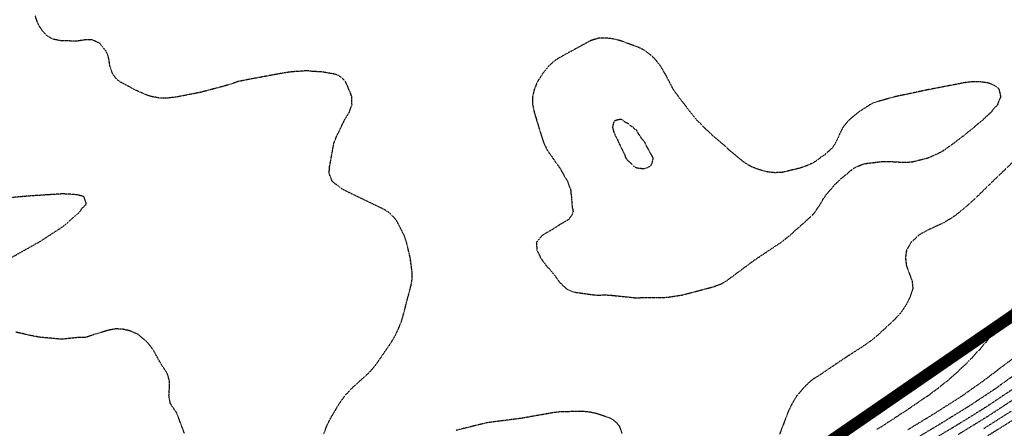
# Model space of a CAD drawing. Units: feet. Extents: x 2186736 to 2208060, y 13751049 to 13769721.
# Drawn here: x 2198410 to 2198831, y 13754273 to 13754448 of the extents above; entities that cross this region are included whole.
import ezdxf

# ---------------------------------------------------------------- set-up
doc = ezdxf.new("R2010")
doc.units = ezdxf.units.FT
doc.header["$MEASUREMENT"] = 0
doc.linetypes.add('762305304 000 BM EX$0$DASHED2', pattern=[0.375, 0.25, -0.125])
doc.linetypes.add('HIDDEN2', pattern=[0.1875, 0.125, -0.0625])
doc.layers.add('762305304 000 BM EX$0$FEMA-S_FLD_HAZ_LN_100 REGULATORY', color=250, linetype='762305304 000 BM EX$0$DASHED2')
doc.layers.add('EXISTING CONTOURS', color=252, linetype='HIDDEN2')

msp = doc.modelspace()

# ---------------------------------------------------------------- linework, layer by layer
at = {"layer": '762305304 000 BM EX$0$FEMA-S_FLD_HAZ_LN_100 REGULATORY', "const_width": 5, "flags": 128}
msp.add_lwpolyline([(2200551.51, 13755207.55), (2200535.37, 13755206.78), (2200519.28, 13755206.01), (2200503.14, 13755204.99), (2200487.06, 13755203.67), (2200470.97, 13755202.11), (2200455.05, 13755200.24), (2200438.97, 13755198.07), (2200423, 13755195.65), (2200407.09, 13755192.99), (2200391.22, 13755189.97), (2200375.42, 13755186.76), (2200359.72, 13755183.19), (2200343.97, 13755179.37), (2200335.94, 13755177.31), (2200314.62, 13755177.3), (2200285.72, 13755171.51), (2200282.79, 13755170.95), (2200276.09, 13755169.62), (2200218.79, 13755155.25), (2200214.37, 13755154.18), (2200163.25, 13755147.77), (2200152.66, 13755146.42), (2200083.24, 13755100.15), (2200068.41, 13755085.43), (2200036.9, 13755053.9), (2200026.98, 13755037.93), (2199998.39, 13754992.15), (2199959.79, 13754969.05), (2199921.26, 13754969.12), (2199882.66, 13754945.9), (2199859.56, 13754899.61), (2199845.13, 13754889.28), (2199805.55, 13754861.05), (2199736.1, 13754837.94), (2199682.14, 13754799.33), (2199640.44, 13754778.53), (2199574.14, 13754745.38), (2199535.59, 13754706.8), (2199446.97, 13754672.11), (2199403.7, 13754655.14), (2199358.19, 13754637.36), (2199273.31, 13754575.63), (2199149.89, 13754498.55), (2199072.13, 13754448.51), (2199041.93, 13754429.12), (2198982.07, 13754405.16), (2198964.74, 13754398.22), (2198903.31, 13754363.1), (2198902.09, 13754362.36), (2198856.79, 13754336.54), (2198817.1, 13754309.29), (2198735.17, 13754252.94), (2198733.36, 13754251.71), (2198625.4, 13754182.28), (2198591.84, 13754154.83), (2198565.09, 13754137.59), (2198555.53, 13754131.8), (2198522.51, 13754111.67), (2198519.7, 13754109.7), (2198453.25, 13754099.78), (2198424.85, 13754081.92), (2198340.01, 13754074.27), (2198285.97, 13754074.3), (2198231.04, 13754081.15), (2198224.32, 13754082.03), (2198162.58, 13754112.85), (2198075.69, 13754159.62), (2198024.62, 13754172.41), (2198016.02, 13754174.55), (2197900.32, 13754228.58), (2197871.28, 13754244.92), (2197776.89, 13754297.98), (2197712.8, 13754339.46), (2197645.81, 13754382.82), (2197601, 13754399.61), (2197536.19, 13754434.87), (2197421.72, 13754497.13), (2197371.67, 13754524.93), (2197351.31, 13754534.19), (2197332.75, 13754545.29), (2197304.98, 13754554.57), (2197282.75, 13754563.82), (2197267.9, 13754569.4), (2197247.54, 13754571.22), (2197204.92, 13754576.87), (2197173.41, 13754580.52), (2197155.52, 13754577.79), (2197153.76, 13754577.9), (2197082.69, 13754583.37), (2197047.75, 13754589.13), (2196990.14, 13754598.78), (2196955.52, 13754594.97), (2196947.29, 13754599.06), (2196926.94, 13754606.43), (2196897.3, 13754608.32), (2196873.16, 13754608.3), (2196828.72, 13754608.33), (2196810.17, 13754608.28), (2196778.7, 13754613.87), (2196745.33, 13754625.01), (2196724.93, 13754630.55), (2196695.3, 13754639.82), (2196658.22, 13754637.94), (2196637.79, 13754632.39), (2196624.61, 13754628.72), (2196604.49, 13754623.11), (2196600.02, 13754621.98), (2196596.83, 13754621.96), (2196555.7, 13754621.95), (2196459.92, 13754628.61), (2196389.85, 13754628.22), (2196365.31, 13754628.08), (2196322.63, 13754658.7), (2196261.04, 13754680.87), (2196230.54, 13754697.66), (2196217.17, 13754711.63), (2196189.44, 13754728.23), (2196164.53, 13754750.9), (2196128.52, 13754782.75), (2196089.4, 13754855.27), (2195997.93, 13755007.88), (2195977.28, 13755053.58), (2195956.64, 13755094.01), (2195944.59, 13755116.08), (2195878.25, 13755237.43), (2195802.98, 13755396.5), (2195790.95, 13755419.96), (2195733.09, 13755532.68), (2195669.45, 13755656.7), (2195667.29, 13755695.83), (2195659.53, 13755744.54), (2195659.61, 13755793.25), (2195660.64, 13755808.25), (2195685.22, 13755857.35), (2195686.11, 13755859.01), (2195716.16, 13755983.44), (2195744.66, 13756109.31), (2195770.02, 13756283.42), (2195775.22, 13756321.04), (2195760.35, 13756364.91), (2195746.41, 13756408.86), (2195738.37, 13756446.14), (2195627.74, 13756665.29), (2195573.1, 13756776.82), (2195540.75, 13756840.21), (2195491.65, 13756941.91), (2195441.67, 13757102.78), (2195425.19, 13757156.57), (2195401.55, 13757217.69), (2195382.12, 13757277.89), (2195367.18, 13757324.13), (2195348.03, 13757383.38), (2195328.63, 13757430.32), (2195305.14, 13757483.25), (2195287.82, 13757516.18), (2195267.63, 13757550.21), (2195229.27, 13757614.9), (2195195.53, 13757671.79), (2195162.23, 13757728.09), (2195131.26, 13757780.53), (2195088.04, 13757853.7), (2195066.17, 13757892.43), (2195060.54, 13757903.83), (2195041.95, 13757922.49), (2195020.69, 13757960.45), (2195014.62, 13757974.11), (2195008.38, 13758039.61), (2195005.74, 13758054.64), (2195002.61, 13758087.71), (2194998.95, 13758131.9), (2194995.83, 13758182.72), (2194992.18, 13758241.28), (2194991.57, 13758251.29), (2194988.68, 13758267.74), (2194984.47, 13758285.74), (2194973.83, 13758331.2), (2194965.29, 13758367.63), (2194961.48, 13758383.91), (2194953.92, 13758406.55), (2194945.84, 13758426.6), (2194920.89, 13758488.47), (2194907.77, 13758520.79), (2194901.87, 13758534.27), (2194889.88, 13758566.92), (2194886.45, 13758585.25), (2194883.32, 13758601.6), (2194874.72, 13758629.03), (2194875.12, 13758631.06), (2194863.55, 13758653.53), (2194817.25, 13758743.11), (2194784.6, 13758807.63), (2194758.01, 13758866.78), (2194741.6, 13758894.4), (2194720, 13758930.82), (2194696.12, 13758962.58), (2194674.45, 13758992.94), (2194658.2, 13759017.91), (2194641.03, 13759040.91), (2194613.45, 13759069.84), (2194594.12, 13759086.22), (2194582.9, 13759094.47), (2194521.19, 13759130.26), (2194447.05, 13759161.93), (2194397.4, 13759176.27), (2194362.83, 13759186.25), (2194325.82, 13759197.73), (2194310.83, 13759202.49), (2194295.38, 13759209.74), (2194271.91, 13759226.42), (2194260.26, 13759235.32), (2194254.08, 13759239.86), (2194241.79, 13759245.13), (2194217.32, 13759248.31), (2194200.02, 13759251.06), (2194178.89, 13759256.2), (2194162.26, 13759262.05), (2194132.74, 13759275.04), (2194106.16, 13759286.72), (2194092.12, 13759291.52), (2194079.23, 13759303.2), (2194067.02, 13759319.88), (2194036.74, 13759359.94), (2194013.67, 13759389.7), (2193975.14, 13759446.11), (2193936.4, 13759514.83), (2193900.71, 13759578.11), (2193860.74, 13759649.01), (2193819.45, 13759722.23), (2193783.64, 13759785.72), (2193758.12, 13759830.97), (2193742.02, 13759859.48), (2193724.61, 13759882.81), (2193696.96, 13759917.81), (2193645.52, 13759982.45), (2193623.82, 13760009.72), (2193599.42, 13760040.43), (2193581.92, 13760062.99), (2193575.97, 13760070.66), (2193573.03, 13760074.45), (2193514.45, 13760169.47), (2193463.53, 13760254.74), (2193407.28, 13760350.07), (2193400.81, 13760364.44), (2193376.65, 13760408.52), (2193343.8, 13760467.9), (2193313.6, 13760518.17), (2193297.41, 13760545.02), (2193269.92, 13760574.57), (2193242.43, 13760608.19), (2193221.38, 13760648.14), (2193215.16, 13760660.57), (2193208.95, 13760673), (2193205.84, 13760679.22), (2193179.77, 13760725.79), (2193148.68, 13760778.58), (2193065.98, 13760919.02), (2193054.03, 13760939.31), (2193044.18, 13760995.8), (2193035.22, 13761107.11), (2193049.61, 13761161.04), (2193060.81, 13761176.19), (2193159.33, 13761219.69), (2193194.42, 13761269.71)], dxfattribs=at)
at = {"layer": 'EXISTING CONTOURS', "color": 252, "linetype": 'HIDDEN2', "lineweight": -3}
for points, elevation in [([(2198539.8, 13754270.63), (2198541.01, 13754273.91), (2198542.58, 13754277.19), (2198546.48, 13754283.75), (2198548.93, 13754287.16), (2198552.34, 13754290.81), (2198559.1, 13754296.87), (2198562, 13754300.15), (2198568.77, 13754310), (2198570.63, 13754313.28), (2198572.15, 13754316.56), (2198573.38, 13754319.84), (2198577.21, 13754334.33), (2198577.59, 13754336.24), (2198577.72, 13754339.52), (2198576.87, 13754346.09), (2198575.28, 13754352.65), (2198574.17, 13754355.93), (2198571.2, 13754361.67), (2198570.68, 13754362.49), (2198568.74, 13754364.63), (2198567.38, 13754365.77), (2198565.46, 13754366.91), (2198552.34, 13754373.23), (2198547.56, 13754375.61), (2198543.42, 13754378.89), (2198542.5, 13754381.4), (2198542.12, 13754382.17), (2198542.38, 13754385.46), (2198542.5, 13754385.91), (2198544.18, 13754395.3), (2198545.55, 13754398.58), (2198545.78, 13754398.93), (2198548.85, 13754405.35), (2198550.76, 13754408.42), (2198551.93, 13754411.7), (2198551.89, 13754412.15), (2198551.91, 13754414.55), (2198551.87, 13754414.98), (2198551.11, 13754417.04), (2198550.54, 13754418.26), (2198550.15, 13754419.35), (2198549.1, 13754421.59), (2198549.06, 13754421.64), (2198547.47, 13754423.24), (2198545.78, 13754424.29), (2198545.4, 13754424.45), (2198544.02, 13754424.83), (2198539.21, 13754425.62), (2198534.84, 13754425.91), (2198533.88, 13754426.05), (2198532.65, 13754426.14), (2198526.09, 13754425.7), (2198522.81, 13754425.23), (2198508.61, 13754422.62), (2198503.13, 13754421.55), (2198499.84, 13754420.3), (2198486.72, 13754416.85), (2198476.81, 13754414.92), (2198473.11, 13754414.49), (2198470.32, 13754414.38), (2198466.78, 13754414.98), (2198464.38, 13754415.61), (2198458.35, 13754418.26), (2198457.19, 13754419.01), (2198452.37, 13754421.54), (2198451.45, 13754422.36), (2198450.63, 13754423.24), (2198449.49, 13754424.83), (2198448.88, 13754426.35), (2198448.29, 13754428.11), (2198447.82, 13754431.39), (2198447.35, 13754433.01), (2198446.85, 13754434.16), (2198446.56, 13754434.67), (2198444.07, 13754437.82), (2198444, 13754437.88), (2198443.9, 13754437.95), (2198440.79, 13754439.35), (2198437.51, 13754439.34), (2198434.23, 13754438.84), (2198427.67, 13754438.95), (2198424.39, 13754439.57), (2198423.2, 13754440.05), (2198421.19, 13754441.31), (2198419.58, 13754442.98), (2198418.57, 13754444.51), (2198418.24, 13754444.93), (2198417.17, 13754447.13), (2198417, 13754447.79), (2198416.34, 13754449.58)], 721), ([(2198836.53, 13754388.74), (2198826.27, 13754378.89), (2198817.13, 13754370), (2198815.99, 13754369.05), (2198813.62, 13754366.95), (2198812.06, 13754365.77), (2198809.95, 13754364.07), (2198808.24, 13754362.88), (2198807.5, 13754362.49), (2198804.96, 13754360.97), (2198798.4, 13754357.96), (2198795.12, 13754356.18), (2198794.71, 13754355.93), (2198791.21, 13754352.65), (2198789.27, 13754349.37), (2198788.83, 13754346.09), (2198789.24, 13754342.8), (2198791.67, 13754336.24), (2198792, 13754333.12), (2198792, 13754332.96), (2198790.95, 13754329.68), (2198789.37, 13754326.4), (2198787.22, 13754323.12), (2198784.37, 13754319.84), (2198775.43, 13754311.62), (2198770.65, 13754308.22), (2198763.17, 13754303.43), (2198752.47, 13754296.18), (2198748.86, 13754293.92), (2198747.12, 13754292.38), (2198745.5, 13754290.72), (2198742.43, 13754287.23), (2198740.32, 13754283.75), (2198738.7, 13754280.47), (2198734.95, 13754270.63)], 721), ([(2198842.21, 13754308.84), (2198831.1, 13754300.15), (2198829.22, 13754298.86), (2198826.76, 13754296.87), (2198825.5, 13754296.02), (2198822.39, 13754293.59), (2198813.11, 13754287.03), (2198801.68, 13754279.74), (2198789.9, 13754272.57)], 719), ([(2198841.26, 13754300.15), (2198829.69, 13754291.83), (2198827.65, 13754290.31), (2198815.96, 13754282.59), (2198803.79, 13754275.08), (2198791.46, 13754267.72)], 718), ([(2198834.49, 13754289.71), (2198822.86, 13754281.96), (2198810.9, 13754274.53), (2198798.4, 13754267.08)], 717), ([(2198835.66, 13754285.86), (2198823.75, 13754278.08), (2198811.39, 13754270.49)], 716), ([(2198667.53, 13754270.99), (2198666.73, 13754273.47), (2198666.51, 13754273.91), (2198665.36, 13754275.38), (2198663.89, 13754276.72), (2198663.62, 13754276.92), (2198661.36, 13754277.94), (2198660.61, 13754278.15), (2198656.39, 13754279.54), (2198653.68, 13754280.11), (2198650.69, 13754280.4), (2198640.92, 13754280.24), (2198637.64, 13754279.78), (2198624.26, 13754277.44), (2198609.72, 13754275.58), (2198596.58, 13754272.32)], 721), ([(2198834.49, 13754276.46), (2198822.81, 13754269.18)], 714)]:
    msp.add_lwpolyline(points, dxfattribs=dict(at, elevation=elevation))
for points, elevation in [([(2198829.72, 13754414.98), (2198829.44, 13754416.49), (2198829.31, 13754416.88), (2198828.99, 13754418.26), (2198828.48, 13754418.82), (2198827.93, 13754419.27), (2198826.44, 13754420.06), (2198824.65, 13754420.81), (2198824.05, 13754420.95), (2198821.37, 13754421.34), (2198818.09, 13754421.49), (2198814.8, 13754421.15), (2198812.37, 13754420.7), (2198798.61, 13754418.05), (2198784.09, 13754414.98), (2198775.43, 13754412.53), (2198773.82, 13754411.7), (2198768.87, 13754408.56), (2198764.76, 13754405.14), (2198762.05, 13754401.86), (2198760.4, 13754398.58), (2198760.05, 13754397.56), (2198758.94, 13754395.39), (2198758.87, 13754395.3), (2198757.7, 13754393.35), (2198756.27, 13754392.02), (2198756.03, 13754391.74), (2198755.75, 13754391.57), (2198754.31, 13754390.18), (2198752.47, 13754389.07), (2198752.31, 13754388.9), (2198750.48, 13754387.44), (2198748.38, 13754386.26), (2198746.05, 13754385.31), (2198745.91, 13754385.27), (2198743.6, 13754384.48), (2198736.06, 13754382.67), (2198732.78, 13754382.53), (2198729.5, 13754382.9), (2198726.22, 13754383.84), (2198722.94, 13754385.11), (2198722.25, 13754385.46), (2198719.66, 13754387.04), (2198713.37, 13754392.29), (2198713.1, 13754392.49), (2198711.69, 13754393.89), (2198709.9, 13754395.38), (2198709.82, 13754395.42), (2198708.17, 13754396.93), (2198706.54, 13754398.18), (2198704.71, 13754400.03), (2198703.26, 13754401.27), (2198702.97, 13754401.57), (2198702.65, 13754401.86), (2198701.37, 13754403.25), (2198699.98, 13754404.56), (2198696.79, 13754408.51), (2198696.69, 13754408.61), (2198690.13, 13754417.17), (2198689.44, 13754418.26), (2198686.31, 13754424.28), (2198683.86, 13754428.4), (2198682.43, 13754430.24), (2198680.85, 13754431.94), (2198679.08, 13754433.46), (2198677.35, 13754434.67), (2198677.17, 13754434.83), (2198677.01, 13754434.94), (2198675.03, 13754435.97), (2198667.17, 13754438.9), (2198663.89, 13754439.78), (2198660.61, 13754440.13), (2198657.32, 13754440.05), (2198654.04, 13754439.01), (2198652.09, 13754437.95), (2198640.05, 13754431.39), (2198637.64, 13754429.56), (2198636.11, 13754428.11), (2198633.82, 13754425.37), (2198631.34, 13754421.54), (2198629.97, 13754418.26), (2198629.19, 13754414.98), (2198629.25, 13754411.7), (2198629.93, 13754408.42), (2198632.48, 13754399.98), (2198634.1, 13754395.04), (2198635.59, 13754392.02), (2198637.94, 13754388.74), (2198639.13, 13754386.94), (2198640.29, 13754385.46), (2198640.53, 13754385.07), (2198640.92, 13754384.57), (2198641.74, 13754382.99), (2198642.26, 13754382.17), (2198642.91, 13754380.89), (2198644.2, 13754378.93), (2198644.21, 13754378.91), (2198644.22, 13754378.89), (2198645.04, 13754376.45), (2198645.44, 13754375.61), (2198645.61, 13754374.2), (2198645.62, 13754373.75), (2198645.84, 13754372.33), (2198645.92, 13754370.77), (2198645.97, 13754370.57), (2198646.17, 13754367.74), (2198646.46, 13754366.79), (2198646.57, 13754365.77), (2198645.85, 13754364.14), (2198645.85, 13754364.12), (2198644.61, 13754362.49), (2198644.37, 13754362.32), (2198640.92, 13754360.33), (2198637.64, 13754358.21), (2198633.67, 13754355.93), (2198632.37, 13754354.63), (2198631.08, 13754353.09), (2198630.9, 13754352.82), (2198630.82, 13754352.65), (2198630.87, 13754352.44), (2198631.09, 13754349.37), (2198631.09, 13754349.37), (2198632.19, 13754347.2), (2198632.61, 13754346.09), (2198633.4, 13754345.12), (2198634.75, 13754343.2), (2198635.02, 13754342.8), (2198636.31, 13754341.48), (2198639.23, 13754337.84), (2198640.35, 13754336.24), (2198640.92, 13754335.56), (2198643.65, 13754332.96), (2198644.2, 13754332.51), (2198647.48, 13754331.39), (2198654.75, 13754330.38), (2198657.32, 13754330.13), (2198657.77, 13754330.12), (2198659.99, 13754330.3), (2198663.89, 13754330.04), (2198664.18, 13754329.98), (2198673.1, 13754329.05), (2198686.85, 13754329.23), (2198693.41, 13754330.25), (2198706.54, 13754333.71), (2198708.39, 13754334.39), (2198709.82, 13754334.91), (2198712.18, 13754336.24), (2198722.94, 13754344.22), (2198723.99, 13754345.03), (2198735.42, 13754352.65), (2198735.76, 13754352.96), (2198739.71, 13754355.93), (2198741.16, 13754357.39), (2198743.28, 13754359.21), (2198746.38, 13754362.02), (2198746.96, 13754362.49), (2198749.19, 13754364.62), (2198750.16, 13754365.77), (2198752.43, 13754369.09), (2198752.47, 13754369.14), (2198753.61, 13754371.19), (2198754.92, 13754373.16), (2198756.43, 13754374.93), (2198757.16, 13754375.61), (2198757.93, 13754376.71), (2198759.55, 13754378.37), (2198760.26, 13754378.89), (2198761.2, 13754380), (2198762.31, 13754380.82), (2198763, 13754381.49), (2198764.06, 13754382.17), (2198764.75, 13754383.02), (2198765.59, 13754383.58), (2198766.62, 13754384.42), (2198768.84, 13754385.46), (2198768.86, 13754385.47), (2198768.89, 13754385.48), (2198771.26, 13754386.35), (2198772.15, 13754386.53), (2198778.72, 13754387.31), (2198782, 13754387.35), (2198788.56, 13754386.98), (2198791.84, 13754387.22), (2198798.4, 13754388.86), (2198801.68, 13754390.25), (2198804.96, 13754391.93), (2198808.24, 13754394.27), (2198808.82, 13754394.72), (2198809.68, 13754395.3), (2198810.68, 13754396.14), (2198811.52, 13754396.72), (2198812.55, 13754397.55), (2198814.05, 13754398.58), (2198814.45, 13754398.93), (2198814.8, 13754399.18), (2198816.21, 13754400.45), (2198818.08, 13754401.86), (2198819.79, 13754403.43), (2198821.64, 13754404.86), (2198822.02, 13754405.14), (2198823.32, 13754406.47), (2198824.65, 13754407.59), (2198825.06, 13754408.01), (2198825.56, 13754408.42), (2198826.58, 13754409.77), (2198827.93, 13754411.19), (2198828.15, 13754411.48), (2198828.35, 13754411.7), (2198829.13, 13754413.78), (2198829.72, 13754414.98)], 722), ([(2198679.99, 13754385.76), (2198680.29, 13754386.39), (2198680.78, 13754388.25), (2198680.85, 13754388.74), (2198680.66, 13754389.1), (2198680.29, 13754389.99), (2198679.49, 13754391.22), (2198679.15, 13754392.02), (2198678.31, 13754393.32), (2198677.37, 13754395.3), (2198677.22, 13754395.51), (2198677.01, 13754395.92), (2198675.77, 13754397.34), (2198675.04, 13754398.58), (2198674.49, 13754399.34), (2198673.73, 13754400.73), (2198673.02, 13754401.16), (2198672.4, 13754401.86), (2198671.22, 13754402.63), (2198670.45, 13754403.43), (2198669.24, 13754403.93), (2198667.53, 13754405.14), (2198667.28, 13754405.25), (2198667.17, 13754405.33), (2198666.97, 13754405.33), (2198665.74, 13754405.14), (2198664.33, 13754404.69), (2198663.89, 13754404.09), (2198663.5, 13754402.24), (2198663.48, 13754401.86), (2198663.89, 13754400.18), (2198664.4, 13754399.09), (2198664.49, 13754398.58), (2198665.48, 13754396.89), (2198666.12, 13754395.3), (2198666.51, 13754394.64), (2198667.17, 13754393.08), (2198667.59, 13754392.44), (2198667.73, 13754392.02), (2198668.63, 13754390.2), (2198669.15, 13754388.74), (2198670.45, 13754387.33), (2198671.46, 13754386.46), (2198672.43, 13754385.46), (2198673.73, 13754384.63), (2198677.01, 13754384.27), (2198677.89, 13754384.57), (2198679.75, 13754385.46), (2198679.99, 13754385.76)], 723)]:
    msp.add_lwpolyline(points, close=True, dxfattribs=dict(at, elevation=elevation))
at = {"layer": 'EXISTING CONTOURS', "color": 251, "linetype": 'HIDDEN2', "lineweight": -3}
for points, elevation in [([(2198405.8, 13754346.09), (2198418.19, 13754353.01), (2198427.74, 13754359.21), (2198431.68, 13754362.49), (2198432.95, 13754363.76), (2198435.4, 13754365.77), (2198436.22, 13754367.06), (2198437.79, 13754368.77), (2198438.12, 13754369.05), (2198438.09, 13754369.64), (2198437.26, 13754372.09), (2198437.01, 13754372.33), (2198434.85, 13754372.95), (2198434.23, 13754373.07), (2198430.95, 13754373.39), (2198427.67, 13754373.46), (2198414.27, 13754372.6), (2198400.52, 13754371.44)], 720), ([(2198835.38, 13754325.51), (2198828.62, 13754316.56), (2198828.28, 13754316.21), (2198826.81, 13754314.4), (2198826.02, 13754313.28), (2198825.34, 13754312.59), (2198823.88, 13754310.76), (2198823.36, 13754310), (2198822.35, 13754309.01), (2198821.37, 13754307.75), (2198820.87, 13754307.21), (2198820.51, 13754306.72), (2198819.25, 13754305.55), (2198817.48, 13754303.43), (2198816.06, 13754302.18), (2198814.8, 13754300.78), (2198814.48, 13754300.47), (2198814.21, 13754300.15), (2198812.73, 13754298.94), (2198810.72, 13754296.87), (2198809.33, 13754295.79), (2198808.24, 13754294.74), (2198807.61, 13754294.23), (2198806.97, 13754293.59), (2198805.78, 13754292.77), (2198803.97, 13754291.3), (2198802.91, 13754290.31), (2198802.16, 13754289.83), (2198801.68, 13754289.45), (2198800.24, 13754288.48), (2198798.49, 13754287.03), (2198798.43, 13754287), (2198796.38, 13754285.77), (2198793.64, 13754283.75), (2198792.51, 13754283.08), (2198788.79, 13754280.47), (2198788.64, 13754280.39), (2198786.58, 13754279.16), (2198785.28, 13754278.22), (2198784.64, 13754277.83), (2198783.79, 13754277.19), (2198782.64, 13754276.55), (2198778.68, 13754273.91), (2198776.57, 13754272.77)], 720), ([(2198480.16, 13754271.11), (2198476.88, 13754279.79), (2198474.17, 13754283.75), (2198473.57, 13754287.03), (2198473.77, 13754290.49), (2198473.74, 13754293.59), (2198472.98, 13754296.26), (2198472.72, 13754296.87), (2198470.32, 13754300.45), (2198466.87, 13754306.72), (2198464.28, 13754310), (2198460.52, 13754313.28), (2198460.49, 13754313.29), (2198457.19, 13754314.74), (2198455.78, 13754315.15), (2198455.23, 13754315.24), (2198453.91, 13754315.55), (2198452.99, 13754315.63), (2198450.63, 13754315.73), (2198447.35, 13754315.05), (2198441.44, 13754313.28), (2198440.98, 13754313.09), (2198438.53, 13754312.26), (2198437.51, 13754312.03), (2198436.27, 13754312.04), (2198435.53, 13754311.98), (2198434.23, 13754311.99), (2198427.67, 13754311.28), (2198417.82, 13754312.17), (2198416.95, 13754312.4), (2198414.54, 13754312.86), (2198407.98, 13754314.3)], 720), ([(2198834.1, 13754280.47), (2198822.29, 13754272.98)], 715)]:
    msp.add_lwpolyline(points, dxfattribs=dict(at, elevation=elevation))

doc.saveas('drawing.dxf')
